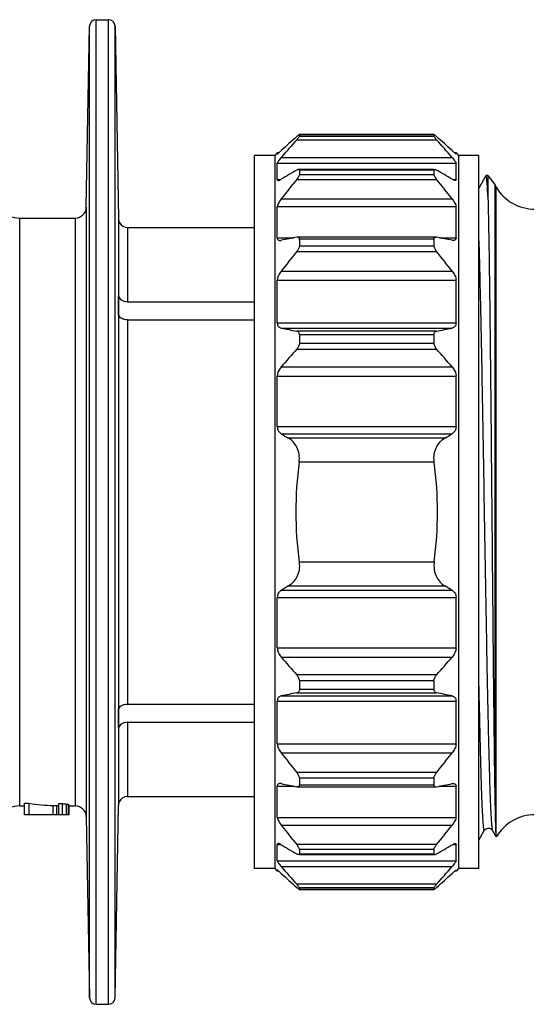
# Model space of a CAD drawing. Units: millimetres. Extents: x 0 to 420, y 0 to 297.
# Drawn here: x 142 to 165, y 128 to 172 of the extents above; entities that cross this region are included whole.
import ezdxf

# ---------------------------------------------------------------- set-up
doc = ezdxf.new("R2010")
doc.units = ezdxf.units.MM
doc.header["$LTSCALE"] = 23.1
doc.layers.get('0').update_dxf_attribs({"linetype": 'CONTINUOUS'})
doc.layers.add('A_STD', color=7, linetype='CONTINUOUS')
doc.layers.add('KOSMETIK', color=7, linetype='CONTINUOUS')

msp = doc.modelspace()

# ---------------------------------------------------------------- linework, layer by layer
at = {"color": 9, "linetype": 'Continuous'}
for p, q in [((145.559, 128.451), (145.559, 172.351)), ((146.103, 128.451), (146.103, 172.351)), ((145.259, 128.746), (145.259, 172.056)), ((146.403, 128.746), (146.403, 172.056)), ((154.505, 166.998), (160.743, 166.998)), ((160.624, 167.223), (154.624, 167.223)), ((154.624, 167.157), (160.624, 167.157)), ((153.637, 165.953), (161.612, 165.953)), ((153.815, 166.212), (161.434, 166.212)), ((160.624, 165.643), (154.624, 165.643)), ((153.637, 165.223), (153.784, 165.223)), ((154.505, 165.232), (160.743, 165.232)), ((154.624, 165.451), (160.624, 165.451)), ((161.465, 165.223), (161.612, 165.223)), ((163.337, 165.001), (163.337, 137.941)), ((163.394, 135.931), (163.394, 164.901)), ((153.815, 164.361), (161.434, 164.361)), ((145.118, 163.992), (145.118, 136.81)), ((153.637, 164.015), (161.612, 164.015)), ((142.145, 137.301), (142.145, 163.501)), ((144.618, 163.501), (144.618, 137.301)), ((146.553, 163.494), (146.553, 137.308)), ((146.952, 163.088), (146.952, 159.778)), ((153.637, 162.626), (154.375, 162.626)), ((160.624, 162.57), (154.624, 162.57)), ((160.874, 162.626), (161.612, 162.626)), ((154.505, 162.015), (160.743, 162.015)), ((154.624, 162.272), (160.624, 162.272)), ((153.815, 161.144), (161.434, 161.144)), ((153.637, 160.743), (161.612, 160.743)), ((146.952, 158.965), (146.952, 141.836)), ((153.637, 158.831), (161.612, 158.831)), ((153.815, 158.601), (161.434, 158.601)), ((160.743, 158.463), (154.505, 158.463)), ((160.624, 158.306), (154.624, 158.306)), ((154.505, 157.661), (160.743, 157.661)), ((154.624, 157.93), (160.624, 157.93)), ((153.815, 156.875), (161.434, 156.875)), ((153.637, 156.459), (161.612, 156.459)), ((153.637, 154.212), (161.612, 154.212)), ((153.815, 153.885), (161.434, 153.885)), ((161.108, 153.695), (154.141, 153.695)), ((160.638, 152.626), (154.611, 152.626)), ((154.611, 148.176), (160.638, 148.176)), ((154.141, 147.107), (161.108, 147.107)), ((153.815, 146.916), (161.434, 146.916)), ((153.637, 146.59), (161.612, 146.59)), ((153.637, 144.342), (161.612, 144.342)), ((153.815, 143.926), (161.434, 143.926)), ((160.743, 143.141), (154.505, 143.141)), ((160.624, 142.871), (154.624, 142.871)), ((154.505, 142.339), (160.743, 142.339)), ((154.624, 142.496), (160.624, 142.496)), ((153.637, 141.97), (161.612, 141.97)), ((153.815, 142.201), (161.434, 142.201)), ((146.952, 141.023), (146.952, 137.714)), ((153.637, 140.059), (161.612, 140.059)), ((153.815, 139.657), (161.434, 139.657)), ((160.743, 138.786), (154.505, 138.786)), ((160.624, 138.53), (154.624, 138.53)), ((153.637, 138.176), (154.375, 138.176)), ((154.624, 138.232), (160.624, 138.232)), ((160.874, 138.176), (161.612, 138.176)), ((153.637, 136.787), (161.612, 136.787)), ((153.815, 136.44), (161.434, 136.44)), ((153.637, 135.578), (153.784, 135.578)), ((160.743, 135.569), (154.505, 135.569)), ((160.624, 135.351), (154.624, 135.351)), ((161.465, 135.578), (161.612, 135.578)), ((153.637, 134.848), (161.612, 134.848)), ((154.624, 135.159), (160.624, 135.159)), ((153.815, 134.59), (161.434, 134.59)), ((160.743, 133.804), (154.505, 133.804)), ((160.624, 133.644), (154.624, 133.644)), ((154.624, 133.578), (160.624, 133.578))]:
    msp.add_line(p, q, dxfattribs=at)
at = {"color": 7, "linetype": 'Continuous'}
for p, q in [((160.631, 167.226), (154.618, 167.226)), ((154.624, 167.223), (154.624, 167.157)), ((160.624, 167.223), (160.624, 167.157)), ((153.637, 166.414), (153.524, 166.301)), ((153.637, 166.37), (153.637, 166.414)), ((161.612, 166.37), (161.612, 166.414)), ((161.612, 166.414), (161.724, 166.301)), ((152.624, 134.501), (152.624, 166.301)), ((153.524, 166.301), (152.624, 166.301)), ((153.524, 166.301), (153.524, 134.501)), ((153.637, 166.37), (153.638, 166.369)), ((153.637, 165.223), (153.637, 165.953)), ((161.612, 166.37), (161.61, 166.369)), ((161.612, 165.223), (161.612, 165.953)), ((161.724, 166.301), (161.724, 134.501)), ((162.624, 166.301), (161.724, 166.301)), ((162.624, 134.501), (162.624, 166.301)), ((160.624, 165.674), (154.624, 165.674)), ((154.624, 165.643), (154.624, 165.451)), ((160.624, 165.643), (160.624, 165.451)), ((162.942, 165.395), (162.624, 164.845)), ((162.949, 165.401), (162.942, 165.395)), ((163.033, 165.401), (162.949, 165.401)), ((163.033, 165.401), (163.033, 164.473)), ((163.033, 165.401), (163.337, 165.001)), ((163.394, 164.901), (163.337, 165.001)), ((153.637, 162.626), (153.637, 164.015)), ((161.612, 162.626), (161.612, 164.015)), ((146.559, 163.414), (146.559, 163.427)), ((146.952, 163.088), (152.624, 163.088)), ((160.711, 162.655), (154.538, 162.655)), ((154.624, 162.57), (154.624, 162.272)), ((160.624, 162.57), (160.624, 162.272)), ((153.637, 158.831), (153.637, 160.743)), ((161.612, 158.831), (161.612, 160.743)), ((146.559, 159.196), (146.559, 160.009)), ((146.952, 159.778), (152.624, 159.778)), ((146.952, 158.965), (152.624, 158.965)), ((154.624, 158.306), (154.624, 157.93)), ((160.624, 158.306), (160.624, 157.93)), ((153.637, 154.212), (153.637, 156.459)), ((161.612, 154.212), (161.612, 156.459)), ((153.637, 144.342), (153.637, 146.59)), ((161.612, 144.342), (161.612, 146.59)), ((154.624, 142.871), (154.624, 142.496)), ((160.624, 142.871), (160.624, 142.496)), ((146.952, 141.836), (152.624, 141.836)), ((153.637, 140.059), (153.637, 141.97)), ((161.612, 140.059), (161.612, 141.97)), ((146.559, 140.793), (146.559, 141.606)), ((146.952, 141.023), (152.624, 141.023)), ((154.624, 138.53), (154.624, 138.232)), ((160.624, 138.53), (160.624, 138.232)), ((153.637, 136.787), (153.637, 138.176)), ((154.538, 138.147), (160.711, 138.147)), ((161.612, 136.787), (161.612, 138.176)), ((142.359, 136.901), (142.359, 137.412)), ((142.359, 137.412), (142.572, 137.412)), ((142.572, 136.901), (142.572, 137.412)), ((146.952, 137.714), (152.624, 137.714)), ((143.636, 136.901), (143.636, 137.312)), ((143.806, 136.901), (143.806, 137.309)), ((143.806, 137.309), (143.891, 137.309)), ((143.891, 136.901), (143.891, 137.406)), ((144.062, 136.901), (144.062, 137.401)), ((144.232, 136.901), (144.232, 137.381)), ((144.317, 136.901), (144.317, 137.364)), ((144.359, 136.901), (144.359, 137.338)), ((146.559, 137.375), (146.559, 137.388)), ((144.359, 136.901), (142.359, 136.901)), ((162.624, 135.774), (162.868, 136.197)), ((163.236, 136.197), (163.39, 135.929)), ((153.637, 134.848), (153.637, 135.578)), ((154.624, 135.351), (154.624, 135.159)), ((160.624, 135.351), (160.624, 135.159)), ((161.612, 134.848), (161.612, 135.578)), ((154.624, 135.128), (160.624, 135.128)), ((153.524, 134.501), (152.624, 134.501)), ((153.524, 134.501), (153.637, 134.388)), ((153.637, 134.388), (153.637, 134.432)), ((161.724, 134.501), (161.612, 134.388)), ((161.612, 134.388), (161.612, 134.432)), ((162.624, 134.501), (161.724, 134.501)), ((154.618, 133.575), (160.631, 133.575)), ((154.624, 133.644), (154.624, 133.578)), ((160.624, 133.644), (160.624, 133.578))]:
    msp.add_line(p, q, dxfattribs=at)
msp.add_lwpolyline([(162.868, 136.197), (162.871, 136.201), (162.879, 136.214), (162.892, 136.229), (162.91, 136.247), (162.936, 136.266), (162.969, 136.284), (163.007, 136.296), (163.047, 136.301), (163.089, 136.297), (163.128, 136.286), (163.161, 136.27), (163.189, 136.25), (163.21, 136.231), (163.225, 136.214), (163.234, 136.2), (163.236, 136.197)], dxfattribs=at)
for centre, radius, start, end in [((145.559, 172.051), 0.3, 90, 179), ((146.103, 172.051), 0.3, 1, 90), ((202.387, 113.427), 71.955, 131.71547, 132.45624), ((214.237, 113.813), 79.978, 138.31843, 139.06773), ((112.862, 113.427), 71.955, 47.54376, 48.28453), ((101.011, 113.813), 79.978, 40.93227, 41.68157), ((189.698, 104.152), 70.848, 119.78414, 120.42956), ((125.551, 104.152), 70.848, 59.57044, 60.21586), ((221.996, 111.023), 86.566, 141.22768, 141.96328), ((93.253, 111.023), 86.566, 38.03672, 38.77232), ((142.145, 164.701), 1.2, 181, 270), ((165.127, 165.901), 2, 210, 270), ((144.618, 164.001), 0.5, 270, 359), ((146.952, 163.501), 0.4, 181, 190.6739), ((146.952, 163.488), 0.399, 190.6827, 197.6552), ((146.956, 163.489), 0.404, 197.6425, 210.6334), ((146.953, 163.488), 0.4, 210.4601, 269.9855), ((181.856, 23.964), 141.359, 101.15618, 101.44155), ((133.393, 23.964), 141.359, 78.55845, 78.84382), ((221.996, 107.805), 86.566, 141.22768, 141.96328), ((93.253, 107.805), 86.566, 38.03672, 38.77232), ((181.856, 297.15), 141.359, 258.55845, 258.84382), ((133.393, 297.15), 141.359, 281.15618, 281.44155), ((214.237, 104.476), 79.978, 138.31843, 139.06773), ((101.011, 104.476), 79.978, 40.93227, 41.68157), ((187.498, 211.198), 66.478, 239.55753, 239.88287), ((127.751, 211.198), 66.478, 300.11713, 300.44247), ((171.451, 150.401), 16.986, 172.4735, 187.5265), ((143.798, 150.401), 16.986, 352.4735, 7.5265), ((187.498, 89.603), 66.478, 120.11713, 120.44247), ((127.751, 89.603), 66.478, 59.55753, 59.88287), ((214.237, 196.325), 79.978, 220.93227, 221.68157), ((101.011, 196.325), 79.978, 318.31843, 319.06773), ((180.942, 8.226), 136.694, 101.15131, 101.44641), ((134.307, 8.226), 136.694, 78.55359, 78.84869), ((221.996, 192.996), 86.566, 218.03672, 218.77232), ((93.253, 192.996), 86.566, 321.22768, 321.96328), ((180.942, 272.264), 136.694, 258.55359, 258.84869), ((134.307, 272.264), 136.694, 281.15131, 281.44641), ((146.955, 137.313), 0.403, 155.6842, 169.2796), ((146.953, 137.314), 0.4, 90.013, 155.6888), ((142.145, 136.101), 1.2, 90, 179), ((144.618, 136.801), 0.5, 1, 90), ((146.952, 137.301), 0.4, 169.3261, 179), ((165.127, 134.901), 2, 90, 149.5593), ((221.996, 189.779), 86.566, 218.03672, 218.77232), ((93.253, 189.779), 86.566, 321.22768, 321.96328), ((188.622, 194.794), 68.703, 239.56037, 240.22593), ((126.627, 194.794), 68.703, 299.77407, 300.43963), ((214.237, 186.989), 79.978, 220.93227, 221.68157), ((101.011, 186.989), 79.978, 318.31843, 319.06773), ((201.049, 185.893), 69.959, 227.53319, 228.2951), ((114.2, 185.893), 69.959, 311.7049, 312.46681), ((145.559, 128.751), 0.3, 181, 270), ((146.103, 128.751), 0.3, 270, 359)]:
    msp.add_arc(centre, radius, start, end, dxfattribs=at)
for centre, major_axis, ratio, start_param, end_param in [((144.122, 150.401), (0, 13.1), 0.911854, -3.271731, -3.182316), ((144.725, 150.401), (26.757, 0), 0.489584, -1.61152, -1.605154), ((150.666, 150.401), (53.515, 0), 0.244792, -1.697727, -1.694521), ((145.713, 150.401), (13.379, 0), 0.979167, -1.694521, -1.681711), ((144.972, 150.401), (0, 13.1), 0.510638, -3.252507, -3.239714), ((144.504, 150.401), (0, 13.1), 0.145897, -3.239714, -3.217365)]:
    msp.add_ellipse(centre, major_axis=major_axis, ratio=ratio, start_param=start_param, end_param=end_param, dxfattribs=at)
for points, knots in [([(154.588, 167.207), (154.582, 167.203), (154.554, 167.181), (154.527, 167.157), (154.505, 167.139)], [0, 0, 0, 0, 0.208201, 1, 1, 1, 1]), ([(154.624, 167.157), (154.624, 167.154), (154.621, 167.146), (154.614, 167.133), (154.603, 167.116), (154.582, 167.088), (154.549, 167.048), (154.521, 167.015), (154.505, 166.998)], [0, 0, 0, 0, 0.046435, 0.122451, 0.225496, 0.35153, 0.654226, 1, 1, 1, 1]), ([(154.621, 167.226), (154.62, 167.226), (154.615, 167.225), (154.604, 167.219), (154.595, 167.212), (154.588, 167.207)], [0, 0, 0, 0, 0.136725, 0.351137, 1, 1, 1, 1]), ([(154.624, 167.223), (154.624, 167.224), (154.624, 167.226), (154.622, 167.226), (154.621, 167.226)], [0, 0, 0, 0, 0.502787, 1, 1, 1, 1]), ([(160.624, 167.223), (160.624, 167.224), (160.625, 167.226), (160.627, 167.226), (160.627, 167.226)], [0, 0, 0, 0, 0.502787, 1, 1, 1, 1]), ([(160.624, 167.157), (160.624, 167.154), (160.628, 167.146), (160.635, 167.133), (160.646, 167.116), (160.667, 167.088), (160.7, 167.048), (160.728, 167.015), (160.743, 166.998)], [0, 0, 0, 0, 0.046435, 0.122451, 0.225496, 0.35153, 0.654226, 1, 1, 1, 1]), ([(160.627, 167.226), (160.629, 167.226), (160.634, 167.225), (160.645, 167.219), (160.654, 167.212), (160.661, 167.207)], [0, 0, 0, 0, 0.136725, 0.351137, 1, 1, 1, 1]), ([(160.661, 167.207), (160.667, 167.203), (160.695, 167.181), (160.722, 167.157), (160.743, 167.139)], [0, 0, 0, 0, 0.208201, 1, 1, 1, 1]), ([(153.639, 166.369), (153.64, 166.369), (153.645, 166.371), (153.654, 166.377), (153.666, 166.386), (153.675, 166.393), (153.681, 166.397)], [0, 0, 0, 0, 0.109215, 0.315954, 0.616062, 1, 1, 1, 1]), ([(153.681, 166.397), (153.69, 166.405), (153.736, 166.443), (153.78, 166.483), (153.815, 166.515)], [0, 0, 0, 0, 0.20076, 1, 1, 1, 1]), ([(161.568, 166.397), (161.559, 166.405), (161.513, 166.443), (161.469, 166.483), (161.434, 166.515)], [0, 0, 0, 0, 0.20076, 1, 1, 1, 1]), ([(161.61, 166.369), (161.608, 166.369), (161.603, 166.371), (161.595, 166.377), (161.582, 166.386), (161.573, 166.393), (161.568, 166.397)], [0, 0, 0, 0, 0.109215, 0.315954, 0.616062, 1, 1, 1, 1]), ([(153.815, 166.212), (153.792, 166.185), (153.749, 166.134), (153.694, 166.062), (153.658, 166.009), (153.641, 165.974), (153.637, 165.959), (153.637, 165.953)], [0, 0, 0, 0, 0.335508, 0.631524, 0.86215, 0.943763, 1, 1, 1, 1]), ([(161.434, 166.212), (161.457, 166.185), (161.5, 166.134), (161.555, 166.062), (161.591, 166.009), (161.608, 165.974), (161.612, 165.959), (161.612, 165.953)], [0, 0, 0, 0, 0.335508, 0.631524, 0.86215, 0.943763, 1, 1, 1, 1]), ([(154.594, 165.674), (154.581, 165.674), (154.549, 165.664), (154.521, 165.65), (154.505, 165.641)], [0, 0, 0, 0, 0.428779, 1, 1, 1, 1]), ([(154.624, 165.643), (154.624, 165.651), (154.62, 165.669), (154.602, 165.674), (154.594, 165.674)], [0, 0, 0, 0, 0.513119, 1, 1, 1, 1]), ([(160.624, 165.643), (160.624, 165.651), (160.629, 165.669), (160.647, 165.674), (160.655, 165.674)], [0, 0, 0, 0, 0.513119, 1, 1, 1, 1]), ([(160.655, 165.674), (160.668, 165.674), (160.7, 165.664), (160.728, 165.65), (160.743, 165.641)], [0, 0, 0, 0, 0.428779, 1, 1, 1, 1]), ([(153.637, 165.223), (153.637, 165.213), (153.643, 165.191), (153.665, 165.186), (153.675, 165.186)], [0, 0, 0, 0, 0.501914, 1, 1, 1, 1]), ([(153.675, 165.186), (153.685, 165.186), (153.706, 165.19), (153.754, 165.206), (153.79, 165.226), (153.815, 165.241)], [0, 0, 0, 0, 0.187328, 0.420215, 1, 1, 1, 1]), ([(154.624, 165.451), (154.624, 165.436), (154.614, 165.401), (154.588, 165.349), (154.551, 165.291), (154.521, 165.252), (154.505, 165.232)], [0, 0, 0, 0, 0.178371, 0.419948, 0.700765, 1, 1, 1, 1]), ([(160.624, 165.451), (160.624, 165.436), (160.634, 165.401), (160.661, 165.349), (160.698, 165.291), (160.728, 165.252), (160.743, 165.232)], [0, 0, 0, 0, 0.178371, 0.419948, 0.700765, 1, 1, 1, 1]), ([(161.573, 165.186), (161.564, 165.186), (161.543, 165.19), (161.495, 165.206), (161.459, 165.226), (161.434, 165.241)], [0, 0, 0, 0, 0.187328, 0.420215, 1, 1, 1, 1]), ([(161.612, 165.223), (161.612, 165.213), (161.606, 165.191), (161.583, 165.186), (161.573, 165.186)], [0, 0, 0, 0, 0.501914, 1, 1, 1, 1]), ([(162.985, 165.23), (162.982, 165.255), (162.977, 165.297), (162.968, 165.353), (162.961, 165.382), (162.953, 165.401), (162.949, 165.401)], [0, 0, 0, 0, 0.425704, 0.732309, 0.920878, 1, 1, 1, 1]), ([(163.033, 164.473), (163.026, 164.624), (163.013, 164.877), (162.995, 165.129), (162.985, 165.23)], [0, 0, 0, 0, 0.597719, 1, 1, 1, 1]), ([(153.815, 164.361), (153.791, 164.331), (153.747, 164.271), (153.691, 164.18), (153.651, 164.095), (153.637, 164.039), (153.637, 164.015)], [0, 0, 0, 0, 0.293078, 0.569444, 0.81183, 1, 1, 1, 1]), ([(161.434, 164.361), (161.458, 164.331), (161.502, 164.271), (161.558, 164.18), (161.598, 164.095), (161.612, 164.039), (161.612, 164.015)], [0, 0, 0, 0, 0.293078, 0.569444, 0.81183, 1, 1, 1, 1]), ([(163.033, 164.473), (163.041, 164.183), (163.056, 163.52), (163.085, 161.888), (163.118, 159.344), (163.156, 155.834), (163.193, 151.916), (163.229, 147.896), (163.264, 144.088), (163.298, 140.793), (163.323, 138.803), (163.337, 137.941)], [0, 0, 0, 0, 0.032771, 0.075019, 0.184579, 0.320358, 0.471926, 0.627519, 0.774943, 0.902515, 1, 1, 1, 1]), ([(153.637, 162.626), (153.637, 162.608), (153.641, 162.574), (153.669, 162.532), (153.711, 162.511), (153.742, 162.507), (153.758, 162.507)], [0, 0, 0, 0, 0.28245, 0.517741, 0.746828, 1, 1, 1, 1]), ([(153.758, 162.507), (153.763, 162.507), (153.782, 162.508), (153.801, 162.511), (153.815, 162.513)], [0, 0, 0, 0, 0.238633, 1, 1, 1, 1]), ([(154.541, 162.655), (154.538, 162.655), (154.526, 162.655), (154.514, 162.653), (154.505, 162.651)], [0, 0, 0, 0, 0.24006, 1, 1, 1, 1]), ([(154.624, 162.57), (154.624, 162.583), (154.621, 162.607), (154.603, 162.637), (154.573, 162.653), (154.552, 162.655), (154.541, 162.655)], [0, 0, 0, 0, 0.288123, 0.526728, 0.75364, 1, 1, 1, 1]), ([(160.624, 162.57), (160.624, 162.583), (160.627, 162.607), (160.646, 162.637), (160.675, 162.653), (160.697, 162.655), (160.708, 162.655)], [0, 0, 0, 0, 0.288123, 0.526728, 0.75364, 1, 1, 1, 1]), ([(160.708, 162.655), (160.711, 162.655), (160.723, 162.655), (160.735, 162.653), (160.743, 162.651)], [0, 0, 0, 0, 0.24006, 1, 1, 1, 1]), ([(161.49, 162.507), (161.486, 162.507), (161.467, 162.508), (161.448, 162.511), (161.434, 162.513)], [0, 0, 0, 0, 0.238633, 1, 1, 1, 1]), ([(161.612, 162.626), (161.612, 162.608), (161.607, 162.574), (161.58, 162.532), (161.538, 162.511), (161.507, 162.507), (161.49, 162.507)], [0, 0, 0, 0, 0.28245, 0.517741, 0.746828, 1, 1, 1, 1]), ([(154.624, 162.272), (154.624, 162.251), (154.616, 162.207), (154.58, 162.118), (154.537, 162.055), (154.505, 162.015)], [0, 0, 0, 0, 0.215585, 0.465941, 1, 1, 1, 1]), ([(160.624, 162.272), (160.624, 162.251), (160.633, 162.207), (160.669, 162.118), (160.711, 162.055), (160.743, 162.015)], [0, 0, 0, 0, 0.215585, 0.465941, 1, 1, 1, 1]), ([(153.815, 161.144), (153.767, 161.083), (153.703, 160.985), (153.649, 160.846), (153.637, 160.776), (153.637, 160.743)], [0, 0, 0, 0, 0.527822, 0.778309, 1, 1, 1, 1]), ([(161.434, 161.144), (161.482, 161.083), (161.546, 160.985), (161.6, 160.846), (161.612, 160.776), (161.612, 160.743)], [0, 0, 0, 0, 0.527822, 0.778309, 1, 1, 1, 1]), ([(146.559, 160.009), (146.568, 159.976), (146.605, 159.91), (146.698, 159.836), (146.818, 159.789), (146.907, 159.778), (146.952, 159.778)], [0, 0, 0, 0, 0.212912, 0.452235, 0.718132, 1, 1, 1, 1]), ([(146.952, 158.965), (146.907, 158.965), (146.818, 158.976), (146.698, 159.023), (146.605, 159.096), (146.568, 159.163), (146.559, 159.196)], [0, 0, 0, 0, 0.281893, 0.547823, 0.787134, 1, 1, 1, 1]), ([(153.637, 158.831), (153.637, 158.8), (153.645, 158.742), (153.685, 158.669), (153.745, 158.621), (153.791, 158.606), (153.815, 158.601)], [0, 0, 0, 0, 0.292458, 0.542785, 0.771957, 1, 1, 1, 1]), ([(161.612, 158.831), (161.612, 158.8), (161.604, 158.742), (161.564, 158.669), (161.504, 158.621), (161.457, 158.606), (161.434, 158.601)], [0, 0, 0, 0, 0.292458, 0.542785, 0.771957, 1, 1, 1, 1]), ([(154.624, 158.306), (154.624, 158.327), (154.619, 158.367), (154.592, 158.417), (154.552, 158.449), (154.521, 158.46), (154.505, 158.463)], [0, 0, 0, 0, 0.295329, 0.547598, 0.775769, 1, 1, 1, 1]), ([(160.624, 158.306), (160.624, 158.327), (160.63, 158.367), (160.656, 158.417), (160.696, 158.449), (160.728, 158.46), (160.743, 158.463)], [0, 0, 0, 0, 0.295329, 0.547598, 0.775769, 1, 1, 1, 1]), ([(154.624, 157.93), (154.624, 157.881), (154.595, 157.781), (154.539, 157.698), (154.505, 157.661)], [0, 0, 0, 0, 0.498368, 1, 1, 1, 1]), ([(160.624, 157.93), (160.624, 157.881), (160.653, 157.781), (160.71, 157.698), (160.743, 157.661)], [0, 0, 0, 0, 0.498368, 1, 1, 1, 1]), ([(153.815, 156.875), (153.79, 156.847), (153.698, 156.726), (153.637, 156.574), (153.637, 156.459)], [0, 0, 0, 0, 0.246713, 1, 1, 1, 1]), ([(161.434, 156.875), (161.458, 156.847), (161.55, 156.726), (161.612, 156.574), (161.612, 156.459)], [0, 0, 0, 0, 0.246713, 1, 1, 1, 1]), ([(153.637, 154.212), (153.637, 154.142), (153.668, 154.01), (153.764, 153.915), (153.815, 153.885)], [0, 0, 0, 0, 0.543366, 1, 1, 1, 1]), ([(161.612, 154.212), (161.612, 154.142), (161.581, 154.01), (161.484, 153.915), (161.434, 153.885)], [0, 0, 0, 0, 0.543366, 1, 1, 1, 1]), ([(154.611, 152.626), (154.626, 152.743), (154.626, 152.973), (154.532, 153.287), (154.364, 153.534), (154.217, 153.651), (154.141, 153.695)], [0, 0, 0, 0, 0.2866, 0.550745, 0.786027, 1, 1, 1, 1]), ([(160.638, 152.626), (160.623, 152.743), (160.623, 152.973), (160.717, 153.287), (160.884, 153.534), (161.032, 153.651), (161.108, 153.695)], [0, 0, 0, 0, 0.2866, 0.550745, 0.786027, 1, 1, 1, 1]), ([(154.611, 148.176), (154.626, 148.059), (154.626, 147.829), (154.532, 147.514), (154.364, 147.268), (154.217, 147.151), (154.141, 147.107)], [0, 0, 0, 0, 0.2866, 0.550745, 0.786027, 1, 1, 1, 1]), ([(160.638, 148.176), (160.623, 148.059), (160.623, 147.829), (160.717, 147.514), (160.884, 147.268), (161.032, 147.151), (161.108, 147.107)], [0, 0, 0, 0, 0.2866, 0.550745, 0.786027, 1, 1, 1, 1]), ([(153.815, 146.916), (153.764, 146.887), (153.668, 146.792), (153.637, 146.66), (153.637, 146.59)], [0, 0, 0, 0, 0.45664, 1, 1, 1, 1]), ([(161.434, 146.916), (161.484, 146.887), (161.581, 146.792), (161.612, 146.66), (161.612, 146.59)], [0, 0, 0, 0, 0.45664, 1, 1, 1, 1]), ([(153.637, 144.342), (153.637, 144.305), (153.658, 144.152), (153.74, 144.013), (153.815, 143.926)], [0, 0, 0, 0, 0.24812, 1, 1, 1, 1]), ([(161.612, 144.342), (161.612, 144.305), (161.591, 144.152), (161.509, 144.013), (161.434, 143.926)], [0, 0, 0, 0, 0.24812, 1, 1, 1, 1]), ([(154.624, 142.871), (154.624, 142.921), (154.595, 143.02), (154.539, 143.103), (154.505, 143.141)], [0, 0, 0, 0, 0.498368, 1, 1, 1, 1]), ([(160.624, 142.871), (160.624, 142.921), (160.653, 143.02), (160.71, 143.103), (160.743, 143.141)], [0, 0, 0, 0, 0.498368, 1, 1, 1, 1]), ([(154.624, 142.496), (154.624, 142.475), (154.619, 142.435), (154.592, 142.385), (154.552, 142.353), (154.521, 142.342), (154.505, 142.339)], [0, 0, 0, 0, 0.295329, 0.547598, 0.775769, 1, 1, 1, 1]), ([(160.624, 142.496), (160.624, 142.475), (160.63, 142.435), (160.656, 142.385), (160.696, 142.353), (160.728, 142.342), (160.743, 142.339)], [0, 0, 0, 0, 0.295329, 0.547598, 0.775769, 1, 1, 1, 1]), ([(146.559, 141.606), (146.568, 141.639), (146.605, 141.705), (146.698, 141.779), (146.818, 141.826), (146.907, 141.836), (146.952, 141.836)], [0, 0, 0, 0, 0.212912, 0.452235, 0.718132, 1, 1, 1, 1]), ([(153.815, 142.201), (153.791, 142.196), (153.745, 142.18), (153.685, 142.133), (153.645, 142.059), (153.637, 142.001), (153.637, 141.97)], [0, 0, 0, 0, 0.228043, 0.457221, 0.707561, 1, 1, 1, 1]), ([(161.434, 142.201), (161.457, 142.196), (161.504, 142.18), (161.564, 142.133), (161.604, 142.059), (161.612, 142.001), (161.612, 141.97)], [0, 0, 0, 0, 0.228043, 0.457221, 0.707561, 1, 1, 1, 1]), ([(146.952, 141.023), (146.907, 141.023), (146.818, 141.013), (146.698, 140.966), (146.605, 140.892), (146.568, 140.826), (146.559, 140.793)], [0, 0, 0, 0, 0.281893, 0.547823, 0.787134, 1, 1, 1, 1]), ([(153.637, 140.059), (153.637, 140.026), (153.649, 139.956), (153.703, 139.817), (153.767, 139.719), (153.815, 139.657)], [0, 0, 0, 0, 0.221707, 0.472185, 1, 1, 1, 1]), ([(161.612, 140.059), (161.612, 140.026), (161.6, 139.956), (161.546, 139.817), (161.482, 139.719), (161.434, 139.657)], [0, 0, 0, 0, 0.221707, 0.472185, 1, 1, 1, 1]), ([(154.624, 138.53), (154.624, 138.551), (154.616, 138.595), (154.58, 138.684), (154.537, 138.747), (154.505, 138.786)], [0, 0, 0, 0, 0.215585, 0.465941, 1, 1, 1, 1]), ([(160.624, 138.53), (160.624, 138.551), (160.633, 138.595), (160.669, 138.684), (160.711, 138.747), (160.743, 138.786)], [0, 0, 0, 0, 0.215585, 0.465941, 1, 1, 1, 1]), ([(153.758, 138.294), (153.742, 138.294), (153.711, 138.291), (153.669, 138.269), (153.641, 138.228), (153.637, 138.194), (153.637, 138.176)], [0, 0, 0, 0, 0.253188, 0.482284, 0.71757, 1, 1, 1, 1]), ([(153.815, 138.288), (153.81, 138.289), (153.791, 138.293), (153.772, 138.294), (153.758, 138.294)], [0, 0, 0, 0, 0.261515, 1, 1, 1, 1]), ([(161.434, 138.288), (161.439, 138.289), (161.457, 138.293), (161.476, 138.294), (161.49, 138.294)], [0, 0, 0, 0, 0.261515, 1, 1, 1, 1]), ([(161.49, 138.294), (161.507, 138.294), (161.538, 138.291), (161.58, 138.269), (161.607, 138.228), (161.612, 138.194), (161.612, 138.176)], [0, 0, 0, 0, 0.253188, 0.482284, 0.71757, 1, 1, 1, 1]), ([(154.541, 138.147), (154.538, 138.147), (154.526, 138.147), (154.514, 138.149), (154.505, 138.15)], [0, 0, 0, 0, 0.24006, 1, 1, 1, 1]), ([(154.624, 138.232), (154.624, 138.219), (154.621, 138.195), (154.603, 138.165), (154.573, 138.149), (154.552, 138.147), (154.541, 138.147)], [0, 0, 0, 0, 0.288123, 0.526728, 0.75364, 1, 1, 1, 1]), ([(160.624, 138.232), (160.624, 138.219), (160.627, 138.195), (160.646, 138.165), (160.675, 138.149), (160.697, 138.147), (160.708, 138.147)], [0, 0, 0, 0, 0.288123, 0.526728, 0.75364, 1, 1, 1, 1]), ([(160.708, 138.147), (160.711, 138.147), (160.723, 138.147), (160.735, 138.149), (160.743, 138.15)], [0, 0, 0, 0, 0.24006, 1, 1, 1, 1]), ([(163.337, 137.941), (163.341, 137.673), (163.348, 137.296), (163.358, 136.826), (163.365, 136.547), (163.372, 136.319), (163.379, 136.143), (163.386, 136.02), (163.391, 135.955), (163.394, 135.931)], [0, 0, 0, 0, 0.399087, 0.562728, 0.701563, 0.815082, 0.90287, 0.964574, 1, 1, 1, 1]), ([(153.637, 136.787), (153.637, 136.762), (153.651, 136.706), (153.691, 136.622), (153.747, 136.531), (153.791, 136.471), (153.815, 136.44)], [0, 0, 0, 0, 0.188184, 0.430563, 0.706923, 1, 1, 1, 1]), ([(161.612, 136.787), (161.612, 136.762), (161.598, 136.706), (161.558, 136.622), (161.502, 136.531), (161.458, 136.471), (161.434, 136.44)], [0, 0, 0, 0, 0.188184, 0.430563, 0.706923, 1, 1, 1, 1]), ([(163.394, 135.931), (163.395, 135.929), (163.396, 135.923), (163.397, 135.917), (163.399, 135.914)], [0, 0, 0, 0, 0.348317, 1, 1, 1, 1]), ([(163.399, 135.914), (163.399, 135.914), (163.401, 135.912), (163.402, 135.913), (163.402, 135.914)], [0, 0, 0, 0, 0.502486, 1, 1, 1, 1]), ([(153.675, 135.616), (153.665, 135.616), (153.643, 135.611), (153.637, 135.588), (153.637, 135.578)], [0, 0, 0, 0, 0.498112, 1, 1, 1, 1]), ([(153.815, 135.561), (153.79, 135.576), (153.754, 135.595), (153.706, 135.612), (153.685, 135.616), (153.675, 135.616)], [0, 0, 0, 0, 0.579775, 0.812669, 1, 1, 1, 1]), ([(154.624, 135.351), (154.624, 135.366), (154.614, 135.4), (154.588, 135.453), (154.551, 135.511), (154.521, 135.55), (154.505, 135.569)], [0, 0, 0, 0, 0.178371, 0.419948, 0.700765, 1, 1, 1, 1]), ([(160.624, 135.351), (160.624, 135.366), (160.634, 135.4), (160.661, 135.453), (160.698, 135.511), (160.728, 135.55), (160.743, 135.569)], [0, 0, 0, 0, 0.178371, 0.419948, 0.700765, 1, 1, 1, 1]), ([(161.434, 135.561), (161.459, 135.576), (161.495, 135.595), (161.543, 135.612), (161.564, 135.616), (161.573, 135.616)], [0, 0, 0, 0, 0.579775, 0.812669, 1, 1, 1, 1]), ([(161.573, 135.616), (161.583, 135.616), (161.606, 135.611), (161.612, 135.588), (161.612, 135.578)], [0, 0, 0, 0, 0.498112, 1, 1, 1, 1]), ([(153.637, 134.848), (153.637, 134.842), (153.641, 134.828), (153.658, 134.793), (153.694, 134.739), (153.749, 134.667), (153.792, 134.616), (153.815, 134.59)], [0, 0, 0, 0, 0.056244, 0.137861, 0.368483, 0.664493, 1, 1, 1, 1]), ([(154.594, 135.128), (154.581, 135.128), (154.549, 135.137), (154.521, 135.152), (154.505, 135.161)], [0, 0, 0, 0, 0.428779, 1, 1, 1, 1]), ([(154.624, 135.159), (154.624, 135.151), (154.62, 135.133), (154.602, 135.128), (154.594, 135.128)], [0, 0, 0, 0, 0.513119, 1, 1, 1, 1]), ([(160.624, 135.159), (160.624, 135.151), (160.629, 135.133), (160.647, 135.128), (160.655, 135.128)], [0, 0, 0, 0, 0.513119, 1, 1, 1, 1]), ([(160.655, 135.128), (160.668, 135.128), (160.7, 135.137), (160.728, 135.152), (160.743, 135.161)], [0, 0, 0, 0, 0.428779, 1, 1, 1, 1]), ([(161.612, 134.848), (161.612, 134.842), (161.608, 134.828), (161.591, 134.793), (161.555, 134.739), (161.5, 134.667), (161.457, 134.616), (161.434, 134.59)], [0, 0, 0, 0, 0.056244, 0.137861, 0.368483, 0.664493, 1, 1, 1, 1]), ([(153.638, 134.433), (153.638, 134.433), (153.637, 134.433), (153.637, 134.432), (153.637, 134.432)], [0, 0, 0, 0, 0.505102, 1, 1, 1, 1]), ([(153.642, 134.432), (153.641, 134.432), (153.64, 134.433), (153.639, 134.433), (153.638, 134.433)], [0, 0, 0, 0, 0.314214, 1, 1, 1, 1]), ([(153.815, 134.287), (153.795, 134.305), (153.759, 134.338), (153.709, 134.381), (153.674, 134.41), (153.653, 134.426), (153.645, 134.431), (153.642, 134.432)], [0, 0, 0, 0, 0.351412, 0.650942, 0.875877, 0.952174, 1, 1, 1, 1]), ([(161.434, 134.287), (161.453, 134.305), (161.49, 134.338), (161.54, 134.381), (161.575, 134.41), (161.596, 134.426), (161.604, 134.431), (161.607, 134.432)], [0, 0, 0, 0, 0.351412, 0.650942, 0.875877, 0.952174, 1, 1, 1, 1]), ([(161.607, 134.432), (161.607, 134.432), (161.608, 134.433), (161.61, 134.433), (161.61, 134.433)], [0, 0, 0, 0, 0.314214, 1, 1, 1, 1]), ([(161.61, 134.433), (161.611, 134.433), (161.611, 134.433), (161.612, 134.432), (161.612, 134.432)], [0, 0, 0, 0, 0.505102, 1, 1, 1, 1]), ([(154.624, 133.644), (154.624, 133.648), (154.621, 133.655), (154.614, 133.668), (154.603, 133.685), (154.582, 133.714), (154.549, 133.754), (154.521, 133.787), (154.505, 133.804)], [0, 0, 0, 0, 0.046435, 0.122451, 0.225496, 0.35153, 0.654226, 1, 1, 1, 1]), ([(154.587, 133.595), (154.581, 133.6), (154.553, 133.621), (154.526, 133.645), (154.505, 133.663)], [0, 0, 0, 0, 0.209541, 1, 1, 1, 1]), ([(154.621, 133.575), (154.62, 133.575), (154.615, 133.577), (154.603, 133.583), (154.594, 133.59), (154.587, 133.595)], [0, 0, 0, 0, 0.135771, 0.350122, 1, 1, 1, 1]), ([(154.624, 133.578), (154.624, 133.578), (154.624, 133.576), (154.622, 133.575), (154.621, 133.575)], [0, 0, 0, 0, 0.502787, 1, 1, 1, 1]), ([(160.624, 133.644), (160.624, 133.648), (160.628, 133.655), (160.635, 133.668), (160.646, 133.685), (160.667, 133.714), (160.7, 133.754), (160.728, 133.787), (160.743, 133.804)], [0, 0, 0, 0, 0.046435, 0.122451, 0.225496, 0.35153, 0.654226, 1, 1, 1, 1]), ([(160.624, 133.578), (160.624, 133.578), (160.625, 133.576), (160.627, 133.575), (160.627, 133.575)], [0, 0, 0, 0, 0.502787, 1, 1, 1, 1]), ([(160.627, 133.575), (160.629, 133.575), (160.634, 133.577), (160.646, 133.583), (160.655, 133.59), (160.662, 133.595)], [0, 0, 0, 0, 0.135771, 0.350122, 1, 1, 1, 1]), ([(160.662, 133.595), (160.668, 133.6), (160.696, 133.621), (160.723, 133.645), (160.743, 133.663)], [0, 0, 0, 0, 0.209541, 1, 1, 1, 1])]:
    msp.add_open_spline(points, degree=3, knots=knots, dxfattribs=at)
msp.add_open_spline([(146.608, 163.285), (146.585, 163.325), (146.568, 163.369), (146.559, 163.414)], degree=3, dxfattribs=at)
at = {"color": 9, "linetype": 'Continuous'}
for points, knots in [([(162.624, 162.496), (162.656, 161.509), (162.71, 159.227), (162.768, 156.22), (162.816, 153.451), (162.854, 151.221), (162.891, 148.969), (162.929, 146.755), (162.967, 144.633), (163.004, 142.659), (163.037, 141.129), (163.063, 140.017), (163.082, 139.278), (163.101, 138.611), (163.12, 138.019), (163.138, 137.506), (163.157, 137.076), (163.173, 136.771), (163.187, 136.569), (163.196, 136.451), (163.206, 136.356), (163.215, 136.282), (163.224, 136.232), (163.231, 136.205), (163.236, 136.197)], [0, 0, 0, 0, 0.112552, 0.260343, 0.342867, 0.428377, 0.514689, 0.5996, 0.680942, 0.756636, 0.824752, 0.855415, 0.88355, 0.908976, 0.93153, 0.95107, 0.967471, 0.980631, 0.985968, 0.990466, 0.994119, 0.996924, 0.99888, 1, 1, 1, 1]), ([(162.624, 142.638), (162.634, 142.153), (162.653, 141.235), (162.683, 139.939), (162.709, 138.963), (162.73, 138.272), (162.745, 137.826), (162.761, 137.432), (162.776, 137.091), (162.789, 136.84), (162.799, 136.667), (162.807, 136.558), (162.814, 136.464), (162.822, 136.383), (162.829, 136.317), (162.836, 136.265), (162.844, 136.226), (162.85, 136.205), (162.86, 136.187), (162.867, 136.194), (162.868, 136.197)], [0, 0, 0, 0, 0.224731, 0.426247, 0.601268, 0.67794, 0.746953, 0.808036, 0.860936, 0.905441, 0.924493, 0.941382, 0.956092, 0.968611, 0.978933, 0.987054, 0.992978, 0.996735, 0.99851, 1, 1, 1, 1])]:
    msp.add_open_spline(points, degree=3, knots=knots, dxfattribs=at)
at = {"layer": 'A_STD', "color": 7, "linetype": 'Continuous'}
for p, q in [((145.559, 172.351), (146.103, 172.351)), ((145.118, 163.992), (145.259, 172.056)), ((146.403, 172.056), (146.553, 163.494)), ((153.701, 166.414), (153.637, 166.414)), ((161.612, 166.414), (161.548, 166.414)), ((142.145, 163.501), (144.618, 163.501)), ((142.145, 137.301), (142.359, 137.301)), ((144.359, 137.301), (144.618, 137.301)), ((146.403, 128.746), (146.553, 137.308)), ((145.118, 136.81), (145.259, 128.746)), ((153.701, 134.388), (153.637, 134.388)), ((161.612, 134.388), (161.548, 134.388)), ((145.559, 128.451), (146.103, 128.451))]:
    msp.add_line(p, q, dxfattribs=at)
at = {"layer": 'KOSMETIK', "color": 2, "linetype": 'Continuous'}
for p, q in [((163.719, 164.481), (163.739, 164.481)), ((163.718, 136.321), (163.739, 136.321))]:
    msp.add_line(p, q, dxfattribs=at)

doc.saveas('drawing.dxf')
